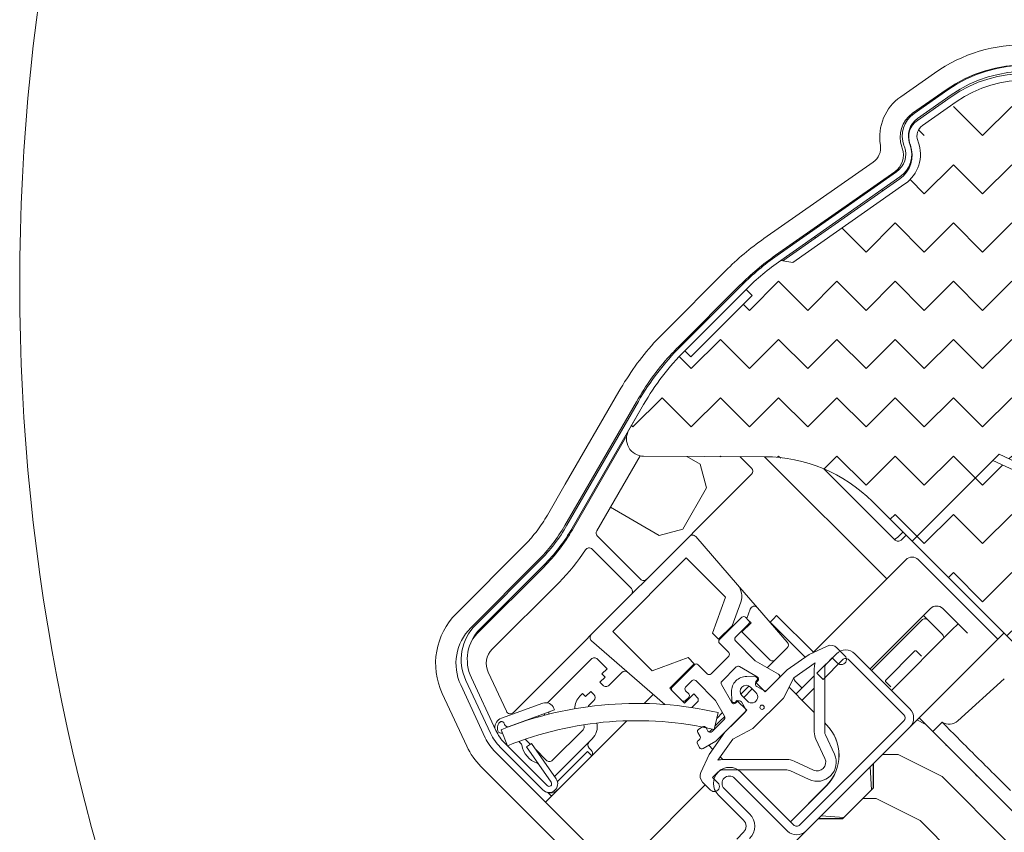
# Model space of a CAD drawing. Units: millimetres. Extents: x -23272466 to 44913, y -22484615 to 188.
# Drawn here: x -23270991 to -23270764, y -22482468 to -22482280 of the extents above; entities that cross this region are included whole.
import ezdxf

# ---------------------------------------------------------------- set-up
doc = ezdxf.new("R2010")
doc.units = ezdxf.units.MM
doc.layers.get('0').update_dxf_attribs({"lineweight": 20})
for name, color, linetype, lineweight in [('KEYLITE DIMENSIONS', 7, 'Continuous', 18), ('KEYLITE IN VIEW', 253, 'Continuous', 5), ('KEYLITE INSULATION', 41, 'Continuous', 18), ('KEYLITE ROOF WINDOW HATCH', 7, 'Continuous', 13), ('KEYLITE SECTION EDGE', 7, 'Continuous', 30)]:
    doc.layers.add(name, color=color, linetype=linetype, lineweight=lineweight)
doc.styles.get("Standard").update_dxf_attribs({"font": 'arial.ttf'})
doc.dimstyles.new('dachówki', dxfattribs={"dimtxt": 10, "dimasz": 8, "dimexe": 1.25, "dimexo": 0.625, "dimtad": 1, "dimtxsty": 'Standard', "dimcen": 2.5, "dimadec": 0, "dimazin": 0, "dimtfac": 1, "dimtmove": 0, "dimatfit": 3, "dimfxl": 0, "dimlwd": 15, "dimarcsym": 0})

# ---------------------------------------------------------------- blocks, each defined once
blk = doc.blocks.new('*D70')
at = {"layer": 'Defpoints', "color": 0, "ltscale": 10}
for p in [(-23270777.0958981, -22482210.65016077), (-23270476.46949045, -22482228.70200466), (-23270617.75677233, -22482369.98928654)]:
    blk.add_point(p, dxfattribs=at)
at = {"layer": 'KEYLITE DIMENSIONS', "color": 0, "lineweight": -2, "ltscale": 10}
for p, q in [((-23270476.91143219, -22482228.26006292), (-23270636.6924997, -22482068.47899541)), ((-23270618.19871407, -22482369.5473448), (-23270777.97978158, -22482209.7662773))]:
    blk.add_line(p, q, dxfattribs=at)
at = {"layer": 'KEYLITE DIMENSIONS', "color": 0, "lineweight": 15, "ltscale": 10}
blk.add_line((-23270664.09288747, -22482097.64715014), (-23270748.81162685, -22482182.36588952), dxfattribs=at)
at = {"layer": 'KEYLITE DIMENSIONS', "color": 0, "ltscale": 10}
for points in [[(-23270668.80693268, -22482092.93310493), (-23270659.37884226, -22482102.36119534), (-23270635.80861622, -22482069.36287889)], [(-23270753.52567206, -22482177.65184432), (-23270744.09758164, -22482187.07993473), (-23270777.0958981, -22482210.65016077)]]:
    blk.add_solid(points, dxfattribs=at)
at = {"layer": 'KEYLITE DIMENSIONS', "color": 0, "ltscale": 10, "insert": (-23270713.5896119, -22482125.63162188), "char_height": 20, "attachment_point": 5, "rotation": 45.00000000075534}
blk.add_mtext('100mm', dxfattribs=at)

msp = doc.modelspace()

# ---------------------------------------------------------------- hatches: boundary and pattern name
at = {"layer": 'KEYLITE INSULATION', "ltscale": 10}
h = msp.add_hatch(dxfattribs=at)
h.set_pattern_fill('ZIGZAG', color=256, scale=3, angle=315)
h.set_pattern_definition([(315, (23301892.53860688, 22483781.81000863), (13.47038418160373, -3.552713678800501e-15), [9.524999999999999, -9.524999999999999]), (45, (23301899.27379897, 22483775.07481654), (3.552713678800501e-15, 13.47038418160373), [9.524999999999999, -9.524999999999999])])
h.paths.add_polyline_path([(-23270697.79412058, -22482332.94403058), (-23270699.13238179, -22482334.43032023), (-23270713.9952783, -22482321.0477081), (-23270712.65701709, -22482319.56141845), (-23270713.11824035, -22482319.14613117, 0.02181745086290282), (-23270715.81055149, -22482316.92678487), (-23270725.91298679, -22482309.31405384), (-23270728.71388784, -22482309.70769482), (-23270741.80286565, -22482299.84444258, 0.3249188259169574), (-23270774.71376457, -22482299.27051804), (-23270782.50568205, -22482304.72647739, 0.3394542559565339), (-23270783.60403062, -22482308.20999393), (-23270783.50187944, -22482308.49065201, -0.3394460260536405), (-23270786.57705231, -22482318.24435608), (-23270812.50724972, -22482336.40087578), (-23270815.29270669, -22482335.90972456, 0.04366094292291787), (-23270823.30452738, -22482342.63244035), (-23270821.89031382, -22482344.04665391), (-23270836.03244944, -22482358.18878953), (-23270837.446663, -22482356.77457597, 0.06554491116088532), (-23270846.98195342, -22482369.20128258), (-23270850.42510776, -22482375.16500086, 0.5760151920007144), (-23270846.97703629, -22482381.16496874), (-23270818.95948881, -22482381.27725098, -0.1978710469224366), (-23270794.10541849, -22482391.6305391), (-23270784.90862915, -22482400.82732844), (-23270764.79624855, -22482380.71494783), (-23270755.15152253, -22482385.21235744), (-23270729.24476239, -22482359.3055973), (-23270709.95531035, -22482368.30041651), (-23270686.1965225, -22482344.54162866)])
h.paths.add_polyline_path([(-23270721.26901885, -22482379.61412501), (-23270711.36952391, -22482369.71463007), (-23270730.65897595, -22482360.71981086), (-23270755.15152253, -22482385.21235744), (-23270756.59628411, -22482386.65711902), (-23270766.24101013, -22482382.15970942), (-23270784.90862915, -22482400.82732844), (-23270723.73772988, -22482461.99822771, 0.271133516836449), (-23270713.96395723, -22482464.55500422, -0.0983615549086258), (-23270672.62626446, -22482461.34150904, 0.2298981159354338), (-23270664.37308403, -22482458.48269217), (-23270653.38676785, -22482447.496376)])
at = {"layer": 'KEYLITE ROOF WINDOW HATCH'}
h = msp.add_hatch(dxfattribs=at)
h.set_pattern_fill('WOOD ENDGRAIN', color=256, scale=4, angle=-1.590277340731758e-14, style=0, pattern_type=2)
h.set_pattern_definition([(360, (-23274090.23286167, -22485051.16251494), (101.6, 101.6), [5.08, -96.52]), (360, (-23274161.35286168, -22485041.00251494), (101.6, 101.6), [10.16, -91.44]), (360, (-23274095.31286166, -22485035.92251495), (101.6, 101.6), [5.08, -96.52]), (360, (-23274156.27286168, -22485025.76251493), (101.6, 101.6), [5.08, -96.52]), (360, (-23274095.31286167, -22485020.68251494), (101.6, 101.6), [5.08, -96.52]), (360, (-23274151.19286167, -22485015.60251494), (101.6, 101.6), [5.08, -96.52]), (360, (-23274095.31286167, -22485010.52251494), (101.6, 101.6), [5.08, -96.52]), (360, (-23274151.19286168, -22485000.36251494), (101.6, 101.6), [5.08, -55.88, 5.08, -35.56]), (360, (-23274151.19286167, -22484990.20251493), (101.6, 101.6), [10.16, -50.8, 5.08, -35.56]), (360, (-23274156.27286167, -22484974.96251494), (101.6, 101.6), [5.08, -15.24, 5.08, -40.64, 5.08, -30.48]), (360, (-23274161.35286166, -22484964.80251493), (101.6, 101.6), [5.08, -20.32, 10.16, -66.03999999999999]), (360, (-23274095.31286167, -22484959.72251494), (101.6, 101.6), [5.08, -96.52]), (360, (-23274161.35286166, -22484954.64251494), (101.6, 101.6), [5.08, -25.4, 5.08, -66.03999999999999]), (45.00000209717172, (-23274171.51286167, -22485051.16251494), (-3.718818781806021e-06, 101.5999873165503), [14.368372, -129.31572]), (45.00000209717172, (-23274085.15286167, -22485051.16251494), (-3.718818781806021e-06, 101.5999873165503), [28.73682, -114.94728]), (45.00000209717172, (-23274085.15286167, -22485000.36251494), (-3.718818781806021e-06, 101.5999873165503), [7.184136, -136.49996]), (45.00000209717172, (-23274171.51286167, -22484990.20251494), (-3.718818781806021e-06, 101.5999873165503), [21.552612, -122.13148]), (45.00000209717172, (-23274085.15286167, -22484990.20251493), (-3.718818781806021e-06, 101.5999873165503), [35.921024, -107.76308]), (45.00000209717172, (-23274085.15286167, -22484974.96251494), (-3.718818781806021e-06, 101.5999873165503), [21.552612, -122.13148]), (314.9999917618903, (-23274105.47286168, -22484964.80251493), (101.5999873165493, -1.460826345578425e-05), [7.184135999999998, -136.4999599999999]), (314.9999917618903, (-23274141.03286167, -22485046.08251493), (101.5999873165493, -1.460826345578425e-05), [14.368372, -129.3157199999999]), (314.9999917618903, (-23274135.95286166, -22485005.44251493), (101.5999873165493, -1.460826345578425e-05), [14.368372, -129.3157199999999]), (314.9999917618903, (-23274105.47286168, -22485025.76251493), (101.5999873165493, -1.460826345578425e-05), [14.368372, -129.3157199999999]), (314.9999917618903, (-23274110.55286168, -22484985.12251493), (101.5999873165493, -1.460826345578425e-05), [14.368372, -129.3157199999999]), (314.9999917618903, (-23274105.47286167, -22484974.96251494), (101.5999873165493, -1.460826345578425e-05), [21.55261199999999, -122.13148]), (314.9999917618903, (-23274130.87286167, -22485035.92251495), (101.5999873165493, -1.460826345578425e-05), [21.55261199999999, -122.13148]), (314.9999917618903, (-23274115.63286166, -22485030.84251493), (101.5999873165493, -1.460826345578425e-05), [21.55261199999999, -122.13148]), (314.9999917618903, (-23274130.87286168, -22484995.28251494), (101.5999873165493, -1.460826345578425e-05), [21.55261199999999, -122.13148]), (314.9999917618903, (-23274120.71286166, -22484990.20251493), (101.5999873165493, -1.460826345578425e-05), [21.55261199999999, -122.13148]), (26.56505066136977, (-23274166.43286167, -22485030.84251493), (101.6000060311319, -1.880302581724891e-05), [11.359224, -215.8252799999999]), (26.56505066136977, (-23274090.23286168, -22485035.92251495), (101.6000060311319, -1.880302581724891e-05), [45.43691999999999, -181.7475999999999]), (26.56505066136977, (-23274090.23286167, -22485020.68251494), (101.6000060311319, -1.880302581724891e-05), [45.43691999999999, -181.7475999999999]), (26.56505066136977, (-23274090.23286167, -22485010.52251494), (101.6000060311319, -1.880302581724891e-05), [45.43695999999999, -68.07199999999997, 22.71877599999999, -90.95679999999999]), (26.56505066136977, (-23274080.07286168, -22484995.28251494), (101.6000060311319, -1.880302581724891e-05), [11.359224, -215.8252799999999]), (26.56505066136977, (-23274171.51286167, -22484959.72251494), (101.6000060311319, -1.880302581724891e-05), [11.359224, -215.8252799999999]), (26.56505066136977, (-23274090.23286167, -22484959.72251494), (101.6000060311319, -1.880302581724891e-05), [22.718452, -204.4660399999999]), (333.434966116004, (-23274115.63286167, -22485051.16251494), (101.6000060311221, 4.855358148603273e-05), [22.71845199999996, -204.4660399999997]), (333.434966116004, (-23274151.19286168, -22485025.76251493), (101.6000060311221, 4.855358148603273e-05), [22.71845199999996, -204.4660399999997]), (333.434966116004, (-23274151.19286168, -22485041.00251494), (101.6000060311221, 4.855358148603273e-05), [11.35922399999998, -215.8249199999997]), (333.434966116004, (-23274146.11286168, -22485015.60251494), (101.6000060311221, 4.855358148603273e-05), [34.07767599999993, -193.1068399999997]), (333.434966116004, (-23274125.79286167, -22485015.60251494), (101.6000060311221, 4.855358148603273e-05), [22.71845199999996, -204.4660399999997]), (333.434966116004, (-23274115.63286167, -22485010.52251492), (101.6000060311221, 4.855358148603273e-05), [22.71845199999996, -204.4660399999997]), (333.434966116004, (-23274146.11286168, -22485000.36251494), (101.6000060311221, 4.855358148603273e-05), [11.35922399999998, -215.8249199999997]), (333.434966116004, (-23274141.03286167, -22484990.20251494), (101.6000060311221, 4.855358148603273e-05), [11.35922399999998, -215.8249199999997]), (333.434966116004, (-23274100.39286167, -22484969.88251494), (101.6000060311221, 4.855358148603273e-05), [11.35922399999998, -215.8249199999997]), (333.434966116004, (-23274105.47286167, -22485005.44251493), (101.6000060311221, 4.855358148603273e-05), [11.35922399999998, -215.8249199999997]), (333.434966116004, (-23274151.19286168, -22484974.96251495), (101.6000060311221, 4.855358148603273e-05), [34.07767599999993, -193.1068399999997]), (333.434966116004, (-23274156.27286168, -22484964.80251493), (101.6000060311221, 4.855358148603273e-05), [22.71845199999996, -204.4660399999997]), (333.434966116004, (-23274100.39286167, -22484995.28251494), (101.6000060311221, 4.855358148603273e-05), [11.35887999999998, -102.2299199999999, 11.35887999999998, -102.2368399999998]), (333.434966116004, (-23274130.87286167, -22484974.96251494), (101.6000060311221, 4.855358148603273e-05), [22.71845199999996, -204.4660399999997]), (333.434966116004, (-23274125.79286168, -22484964.80251494), (101.6000060311221, 4.855358148603273e-05), [22.71845199999996, -204.4660399999997]), (333.434966116004, (-23274156.27286168, -22484954.64251494), (101.6000060311221, 4.855358148603273e-05), [22.71845199999996, -204.4660399999997]), (333.434966116004, (-23274125.79286168, -22484954.64251494), (101.6000060311221, 4.855358148603273e-05), [22.71845199999996, -204.4660399999997])])
edge = h.paths.add_edge_path()
edge.add_arc((-23270721.48633872, -22482572.17335418), 3.999999978417266, 239.9999998215122, 315.0000002263909)
edge.add_line((-23270718.65791159, -22482575.00178128), (-23270714.72176393, -22482571.06563361))
edge.add_arc((-23270711.8933368, -22482573.89406069), 3.999999957884696, 44.9999996226818, 135.0000003773182, ccw=False)
edge.add_line((-23270709.06490968, -22482571.06563361), (-23270707.65069612, -22482572.47984717))
edge.add_arc((-23270704.82226897, -22482569.65142007), 3.999999984226477, 224.9999993962909, 314.9977831800491)
edge.add_line((-23270701.99395129, -22482572.47995662), (-23270678.6592459, -22482549.14525121))
edge.add_arc((-23270680.07353166, -22482547.73110983), 2.000000010524447, 315.0029249707443, 404.9960167271504)
edge.add_line((-23270678.65921978, -22482546.3169946), (-23270783.3155541, -22482441.66066025))
edge.add_line((-23270783.3155541, -22482441.66066025), (-23270793.91772342, -22482452.27169437))
edge.add_line((-23270793.91772342, -22482452.27169437), (-23270793.91772342, -22482457.92854862))
edge.add_line((-23270793.91772342, -22482457.92854862), (-23270800.98879123, -22482464.99961643))
edge.add_line((-23270800.98879123, -22482464.99961643), (-23270806.64564548, -22482464.99961643))
edge.add_line((-23270806.64564548, -22482464.99961643), (-23270811.59539295, -22482469.9493639))
edge.add_line((-23270811.59539295, -22482469.9493639), (-23270780.48269458, -22482501.06206227))
edge.add_line((-23270780.48269458, -22482501.06206227), (-23270776.24005389, -22482496.81942158))
edge.add_line((-23270776.24005389, -22482496.81942158), (-23270770.58319964, -22482502.47627583))
edge.add_line((-23270770.58319964, -22482502.47627583), (-23270784.01822848, -22482515.91130468))
edge.add_line((-23270784.01822848, -22482515.91130468), (-23270779.06848102, -22482520.86105214))
edge.add_line((-23270779.06848102, -22482520.86105214), (-23270784.01822848, -22482525.81079961))
edge.add_line((-23270784.01822848, -22482525.81079961), (-23270788.96797595, -22482520.86105214))
edge.add_line((-23270788.96797595, -22482520.86105214), (-23270797.45325733, -22482529.34633352))
edge.add_line((-23270797.45325733, -22482529.34633352), (-23270788.96797595, -22482537.83161489))
edge.add_line((-23270788.96797595, -22482537.83161489), (-23270723.48633872, -22482575.63745578))

# ---------------------------------------------------------------- linework, layer by layer
for p, q in [((-23270784.45584193, -22482301.94136044), (-23270776.6635862, -22482296.48516424)), ((-23270783.65283493, -22482303.08817331), (-23270775.8605792, -22482297.6319771)), ((-23270774.71342632, -22482299.2702812), (-23270782.50568205, -22482304.72647739)), ((-23270783.60403061, -22482308.20999396), (-23270783.50187946, -22482308.49065192)), ((-23270786.69683437, -22482309.65352041), (-23270786.79898551, -22482309.37286244)), ((-23270785.38126471, -22482309.17469221), (-23270785.48341585, -22482308.89403424)), ((-23270816.09571369, -22482334.7629117), (-23270788.52741529, -22482315.45938134)), ((-23270815.29270669, -22482335.90972456), (-23270787.72440828, -22482316.60619421)), ((-23270786.57725541, -22482318.24449829), (-23270812.50724972, -22482336.40087578)), ((-23270812.50724972, -22482336.40087578), (-23270815.29270669, -22482335.90972456)), ((-23270838.43661249, -22482355.78462648), (-23270824.29447687, -22482341.64249086)), ((-23270837.446663, -22482356.77457597), (-23270823.30452738, -22482342.63244035)), ((-23270823.30452738, -22482342.63244035), (-23270821.89031382, -22482344.04665391)), ((-23270821.89031382, -22482344.04665391), (-23270836.03244944, -22482358.18878953)), ((-23270837.446663, -22482356.77457597), (-23270836.03244944, -22482358.18878953)), ((-23270864.70165413, -22482397.09270451), (-23270848.19421592, -22482368.50098284)), ((-23270863.48921856, -22482397.79270452), (-23270846.98178035, -22482369.20098284)), ((-23270850.42510776, -22482375.16500086), (-23270846.98178035, -22482369.20098284)), ((-23270818.95948881, -22482381.27725098), (-23270846.97703629, -22482381.16496874)), ((-23270784.90862915, -22482400.82732844), (-23270764.79624855, -22482380.71494783)), ((-23270764.79624855, -22482380.71494783), (-23270755.15152253, -22482385.21235744)), ((-23270766.24101013, -22482382.15970942), (-23270784.90862915, -22482400.82732844)), ((-23270756.59628411, -22482386.65711902), (-23270766.24101013, -22482382.15970942)), ((-23270784.90862915, -22482400.82732844), (-23270794.10541848, -22482391.63053911)), ((-23270784.90862915, -22482400.82732844), (-23270723.73772989, -22482461.9982277)), ((-23270885.81276683, -22482420.13134357), (-23270871.05839903, -22482405.37697576)), ((-23270884.82281734, -22482421.12129306), (-23270870.06844953, -22482406.36692525)), ((-23270773.51630283, -22482415.01272655), (-23270773.53398049, -22482415.03040422)), ((-23270824.2661926, -22482418.40600302), (-23270829.4280721, -22482423.56788252)), ((-23270825.75111684, -22482423.00219709), (-23270822.71055768, -22482419.96163794)), ((-23270822.71055768, -22482419.1131098), (-23270823.41766446, -22482418.40600302)), ((-23270829.4280721, -22482424.41641066), (-23270827.30675175, -22482426.53773101)), ((-23270821.16292848, -22482428.43891359), (-23270825.75111684, -22482423.85072523)), ((-23270808.7070485, -22482426.99929376), (-23270813.7939604, -22482430.56118783)), ((-23270808.7070485, -22482426.99929376), (-23270804.53840886, -22482425.05542517)), ((-23270806.92878829, -22482431.34163374), (-23270802.4033205, -22482426.81616595)), ((-23270802.27895878, -22482425.45382719), (-23270800.44077465, -22482427.29201131)), ((-23270798.16004841, -22482426.81616595), (-23270785.43304311, -22482439.54317124)), ((-23270835.2263477, -22482429.36615813), (-23270840.38822721, -22482434.52803763)), ((-23270832.25649923, -22482431.48747847), (-23270834.37781957, -22482429.36615813)), ((-23270827.30675175, -22482427.38625914), (-23270831.40797109, -22482431.48747847)), ((-23270815.82289774, -22482431.52198178), (-23270821.16292848, -22482428.43891359)), ((-23270812.24537732, -22482432.40671729), (-23270807.33046505, -22482428.96525867)), ((-23270805.51457473, -22482432.75584731), (-23270800.98910693, -22482428.23037951)), ((-23270803.36145893, -22482427.76543958), (-23270804.65361642, -22482429.05759707)), ((-23270802.13783092, -22482428.98906759), (-23270803.36145893, -22482427.76543958)), ((-23270799.57426197, -22482428.23037951), (-23270786.84725667, -22482440.9573848)), ((-23270828.91479434, -22482433.23694241), (-23270825.55728782, -22482429.87943589)), ((-23270824.83302375, -22482429.78408471), (-23270820.70877657, -22482432.16521993)), ((-23270813.7939604, -22482430.56118783), (-23270818.89218106, -22482435.65940848)), ((-23270807.52224557, -22482444.90786643), (-23270807.52224557, -22482430.18896792)), ((-23270805.51457473, -22482432.75584731), (-23270806.92878829, -22482431.34163374)), ((-23270805.12224556, -22482430.18896792), (-23270805.12224556, -22482444.90786643)), ((-23270882.39965389, -22482445.19959585), (-23270888.0836583, -22482433.01020905)), ((-23270881.13082298, -22482444.60793029), (-23270886.81482739, -22482432.41854349)), ((-23270837.27695737, -22482434.52803763), (-23270835.79203313, -22482433.04311339)), ((-23270834.94350499, -22482433.04311339), (-23270830.35531664, -22482437.63130175)), ((-23270826.62901029, -22482438.08545365), (-23270829.01014551, -22482433.96120648)), ((-23270821.13765519, -22482432.18985826), (-23270823.15882366, -22482432.12001528)), ((-23270821.15492276, -22482433.39666678), (-23270820.80136937, -22482433.04311339)), ((-23270818.89218106, -22482435.65940848), (-23270821.15492276, -22482433.39666678)), ((-23270820.58451251, -22482433.10909924), (-23270820.94279073, -22482433.46737746)), ((-23270818.48042674, -22482435.24765415), (-23270815.69863367, -22482432.46586109)), ((-23270812.24537732, -22482432.40671729), (-23270814.64954038, -22482437.07362204)), ((-23270840.38822721, -22482435.37656577), (-23270838.12548551, -22482437.63930747)), ((-23270836.56985059, -22482436.08367255), (-23270837.27695737, -22482435.37656577)), ((-23270826.67421495, -22482435.63540657), (-23270826.60437197, -22482437.65657503)), ((-23270821.0135014, -22482435.80082984), (-23270822.28629361, -22482434.52803763)), ((-23270820.81852666, -22482434.41125677), (-23270819.20469081, -22482435.34300533)), ((-23270837.27695737, -22482437.63930747), (-23270836.56985059, -22482436.93220069)), ((-23270830.35531664, -22482437.63130175), (-23270828.25028273, -22482441.27732742)), ((-23270825.75111684, -22482437.99286086), (-23270825.39756345, -22482437.63930747)), ((-23270825.32685277, -22482437.8514395), (-23270825.68513099, -22482438.20971772)), ((-23270825.39756345, -22482437.63930747), (-23270823.13482175, -22482439.90204917)), ((-23270823.4512249, -22482439.58953942), (-23270824.38297346, -22482437.97570357)), ((-23270824.2661926, -22482436.50793662), (-23270822.99340039, -22482437.78072882)), ((-23270814.64954038, -22482437.07362204), (-23270821.72060819, -22482444.14468986)), ((-23270830.67987021, -22482444.3358278), (-23270829.78527163, -22482440.43714938)), ((-23270830.29209461, -22482447.05932203), (-23270823.54657607, -22482440.31380349)), ((-23270823.13482175, -22482439.90204917), (-23270828.2330424, -22482445.00026982)), ((-23270876.40892465, -22482443.05602507), (-23270876.40892465, -22482443.05033277)), ((-23270875.05862942, -22482442.5588655), (-23270875.04815224, -22482442.59111095)), ((-23270828.34563391, -22482442.00159149), (-23270831.17080703, -22482444.82676461)), ((-23270786.84725667, -22482442.3728005), (-23270810.88857171, -22482466.41411553)), ((-23270879.93875003, -22482444.38560596), (-23270878.4353668, -22482448.09235038)), ((-23270879.66338393, -22482445.16535088), (-23270879.62775955, -22482445.15238466)), ((-23270877.53655579, -22482443.46075694), (-23270877.53630137, -22482443.46106014)), ((-23270834.44376066, -22482445.0684255), (-23270833.94376066, -22482445.9344509)), ((-23270833.35812001, -22482443.74881025), (-23270834.22414542, -22482444.24881025)), ((-23270832.11468634, -22482444.70250054), (-23270832.53850478, -22482443.9684255)), ((-23270828.2330424, -22482445.00026982), (-23270831.79493647, -22482450.08718173)), ((-23270821.72060819, -22482444.14468986), (-23270826.38751294, -22482446.54885291)), ((-23270785.43304311, -22482443.78701406), (-23270809.47435815, -22482467.8283291)), ((-23270869.26646815, -22482457.32516026), (-23270879.13881293, -22482447.45281548)), ((-23270872.93966436, -22482447.56222287), (-23270874.08647722, -22482448.36522988)), ((-23270867.2039, -22482455.75374331), (-23270872.93966436, -22482447.56222287)), ((-23270834.55619622, -22482447.67368139), (-23270834.05619622, -22482448.53970679)), ((-23270834.1633759, -22482446.75406614), (-23270834.33658098, -22482446.85406614)), ((-23270833.23658099, -22482448.75932203), (-23270830.29209461, -22482447.05932203)), ((-23270829.82897156, -22482451.46376517), (-23270826.38751294, -22482446.54885291)), ((-23270805.05875021, -22482451.07762793), (-23270807.14747671, -22482446.59833948)), ((-23270804.97233802, -22482445.58405565), (-23270802.88361152, -22482450.0633441)), ((-23270870.25641764, -22482458.31510975), (-23270880.12876242, -22482448.44276498)), ((-23270868.35071285, -22482456.55675033), (-23270874.08647722, -22482448.36522988)), ((-23270833.73880505, -22482454.25582136), (-23270831.79493647, -22482450.08718173)), ((-23270828.60526231, -22482451.27198467), (-23270813.8863638, -22482451.27198467)), ((-23270812.19589075, -22482451.64675352), (-23270807.71660231, -22482453.73548003)), ((-23270829.73663316, -22482454.14061382), (-23270831.02879064, -22482455.4327713)), ((-23270829.76770632, -22482454.18088268), (-23270831.02419279, -22482455.43736915)), ((-23270813.8863638, -22482453.67198467), (-23270828.60526231, -22482453.67198467)), ((-23270812.30221419, -22482466.41411553), (-23270824.53544704, -22482454.18088268)), ((-23270808.73088614, -22482455.91061871), (-23270813.21017458, -22482453.8218922)), ((-23270831.50221891, -22482458.35345557), (-23270833.34040304, -22482456.51527145)), ((-23270831.02879064, -22482455.4327713), (-23270829.80516263, -22482456.6563993)), ((-23270813.71642775, -22482467.8283291), (-23270825.9496606, -22482455.59509624)), ((-23270828.35349276, -22482457.99892839), (-23270822.48450647, -22482463.86791467)), ((-23270829.76770632, -22482459.41314195), (-23270823.89872003, -22482465.28212824)), ((-23270823.89872003, -22482468.11088627), (-23270825.45440459, -22482469.66657082))]:
    msp.add_line(p, q)
for centre, radius in [((-23270511.60976114, -22482341.40327844), 479.6239497725716), ((-23270819.59928784, -22482439.19494238), 0.4999999999999237)]:
    msp.add_circle(centre, radius)
for centre, radius, start, end in [((-23270758.6532861, -22482322.20653843), 31.40000000000039, 53.00000005201165, 124.9999999014921), ((-23270758.6532861, -22482322.20653843), 30.00000000000038, 53.00000005201165, 124.9999999014921), ((-23270758.6532861, -22482322.20653843), 27.99999999999995, 53.00000005201165, 124.9999999014921), ((-23270780.78495274, -22482307.18393353), 6.400000000000058, 124.9999999014921, 199.9999999846834), ((-23270780.78495274, -22482307.18393353), 4.999999999999977, 124.9999999014921, 199.9999999846834), ((-23270780.78495274, -22482307.18393353), 2.999999999999901, 124.9999999014921, 199.9999999846834), ((-23270791.39529748, -22482311.36362112), 8.400000000000276, 304.9999999014921, 19.99999998468342), ((-23270791.39529748, -22482311.36362112), 5.000000000000095, 304.9999999014921, 19.99999998468342), ((-23270791.39529748, -22482311.36362112), 6.400000000000135, 304.9999999014921, 19.99999998468342), ((-23270780.8781205, -22482385.05884722), 61.4000000000004, 124.9999999014921, 135.0000000000044), ((-23270780.8781205, -22482385.05884722), 60.00000000000002, 124.9999999014921, 135.0000000000044), ((-23270795.02025613, -22482399.20098284), 61.4000000000006, 135.0000000000044, 149.9999999815893), ((-23270795.02025613, -22482399.20098284), 59.99999999999969, 135.0000000000044, 149.9999999815893), ((-23270846.96100615, -22482377.16500086), 4.000000000000328, 149.9999999815893, 269.7703844338186), ((-23270819.10115243, -22482416.62627306), 35.34930594894842, 44.99999999999562, 89.77038443381866), ((-23270899.34267027, -22482377.09270451), 40.00000000000001, 315.0000000000044, 329.9999999815893), ((-23270899.34267027, -22482377.09270451), 41.40000000000011, 315.0000000000044, 329.9999999815893), ((-23270877.75174953, -22482428.19236087), 11.39999999999997, 135.0000000000044, 205.0000000459332), ((-23270823.84192853, -22482418.83026709), 0.5999999999999084, 44.99999999999562, 135.0000000000044), ((-23270823.13482175, -22482419.53737387), 0.5999999999999084, 315.0000000000044, 44.99999999999562), ((-23270877.75174953, -22482428.19236087), 10.00000000000014, 135.0000000000044, 205.0000000459332), ((-23270829.00380803, -22482423.99214659), 0.5999999999999084, 135.0000000000044, 224.9999999999956), ((-23270825.32685277, -22482423.42646117), 0.6000000000002299, 135.0000000000044, 224.9999999999956), ((-23270803.69317234, -22482426.86804075), 2.000000000000329, 44.99999999999562, 115.000000045934), ((-23270827.73101583, -22482426.96199507), 0.5999999999999084, 315.0000000000044, 44.99999999999562), ((-23270800.28168445, -22482428.93780199), 3.000446469916921, 44.99999999999562, 135.0000000000044), ((-23270834.80208364, -22482429.79042219), 0.6000000000000691, 44.99999999999562, 135.0000000000044), ((-23270803.52224557, -22482430.18896792), 4, 162.1860379714695, 180), ((-23270803.52224557, -22482430.18896792), 1.599999999999916, 135.0000000000044, 180), ((-23270801.28930279, -22482428.14053945), 1.200000000000299, 224.9999999999956, 44.99999999999562), ((-23270800.28168445, -22482428.93780199), 1.000446469916583, 44.99999999999562, 135.0000000000044), ((-23270831.83223515, -22482431.0632144), 0.6000000000000691, 224.9999999999956, 315.0000000000044), ((-23270825.13302375, -22482430.30369996), 0.5999999999999084, 59.99999998159357, 135.0000000000044), ((-23270816.12289774, -22482432.04159702), 0.6000000000001008, 315.0000000000044, 59.99999998159357), ((-23270835.36776906, -22482433.46737746), 0.6000000000002299, 44.99999999999562, 135.0000000000044), ((-23270828.49053027, -22482433.66120648), 0.6000000000006915, 135.0000000000044, 210.0000000184107), ((-23270823.2762431, -22482435.51798712), 3.400000000000082, 88.02088913188379, 181.9791108681192), ((-23270821.15492276, -22482432.68956), 0.500000000000122, 315.0000000000044, 88.02088913188379), ((-23270820.51852665, -22482433.89164153), 0.6000000000000691, 135.0000000000044, 239.9999999815935), ((-23270821.00877658, -22482432.68483517), 0.6000000000001008, 315.0000000000044, 59.99999998159357), ((-23270839.96396314, -22482434.9523017), 0.6000000000000691, 135.0000000000044, 224.9999999999956), ((-23270836.8526933, -22482434.9523017), 0.6000000000000691, 135.0000000000044, 224.9999999999956), ((-23270836.99411466, -22482436.50793662), 0.5999999999999084, 315.0000000000044, 44.99999999999562), ((-23270823.2762431, -22482435.51798712), 1.399999999999947, 44.99999999999562, 224.9999999999956), ((-23270822.0034509, -22482436.79077933), 1.400000000000108, 224.9999999999956, 44.99999999999562), ((-23270818.90469081, -22482434.82339009), 0.6000000000002977, 239.9999999815935, 315.0000000000044), ((-23270848.57184181, -22482522.3093961), 84.00000000000001, 77.07651495431226, 111.9264194666793), ((-23270837.70122144, -22482437.2150434), 0.6000000000002299, 224.9999999999956, 315.0000000000044), ((-23270826.10939505, -22482437.78545365), 0.600000000000184, 210.0000000184107, 315.0000000000044), ((-23270826.10467023, -22482437.63930747), 0.5000000000000844, 181.9791108681192, 315.0000000000044), ((-23270824.9025887, -22482438.27570357), 0.6000000000000691, 30.00000001841071, 135.0000000000044), ((-23270823.97084014, -22482439.88953942), 0.600000000000184, 315.0000000000044, 30.00000001841071), ((-23270787.55496452, -22482441.66509265), 3.000850032673485, 315.0000000000044, 44.99999999999562), ((-23270848.57184181, -22482522.3093961), 80.00000000000018, 77.07651495431226, 111.9189146761875), ((-23270828.76989797, -22482441.57732742), 0.6000000000002977, 315.0000000000044, 30.00000001841071), ((-23270787.55496452, -22482441.66509265), 1.00085003267363, 315.0000000000044, 44.99999999999562), ((-23270872.06774512, -22482440.38174767), 11.40000000000047, 205.0000000459332, 224.9999999999956), ((-23270872.06774512, -22482440.38174767), 10.00000000000055, 205.0000000459332, 224.9999999999956), ((-23270833.92414542, -22482444.76842549), 0.6000000000001008, 120.0000000184064, 210.0000000184107), ((-23270833.05812002, -22482444.26842549), 0.6000000000002977, 30.00000001841071, 120.0000000184064), ((-23270831.5950711, -22482444.40250055), 0.6000000000000691, 210.0000000184107, 315.0000000000044), ((-23270803.52224557, -22482444.90786643), 4, 180, 205.0000000459332), ((-23270803.52224557, -22482444.90786643), 1.599999999999761, 180, 205.0000000459332), ((-23270834.03658098, -22482447.37368139), 0.5999999999997903, 120.0000000184064, 210.0000000184107), ((-23270834.4633759, -22482446.2344509), 0.5999999999998734, 300.0000000184064, 30.00000001841071), ((-23270833.53658098, -22482448.23970679), 0.6000000000003282, 210.0000000184107, 300.0000000184064), ((-23270871.77394068, -22482452.71394242), 0.600000000000212, 34.99999990149033, 70.68903364428121), ((-23270828.60526231, -22482455.27198467), 4.000000000000227, 90, 107.8139620285286), ((-23270813.8863638, -22482455.27198467), 4, 64.99999995406603, 90), ((-23270806.87136578, -22482451.92286444), 4.400000000000224, 244.999999954066, 25.00000004593326), ((-23270806.87136578, -22482451.92286444), 2.000000000000137, 244.999999954066, 25.00000004593326), ((-23270831.92618948, -22482455.10105789), 2.000000000000343, 154.9999999540668, 224.9999999999956), ((-23270827.15157668, -22482456.79701231), 3.699766012254955, 44.99999999999562, 224.9999999999956), ((-23270828.60526231, -22482455.27198467), 1.599999999999916, 90, 135.0000000000044), ((-23270813.8863638, -22482455.27198467), 1.599999999999682, 64.99999995406603, 90), ((-23270868.84220408, -22482456.90089618), 2.00000000000082, 224.9999999999956, 34.99999990149033), ((-23270868.84220408, -22482456.90089618), 0.6000000000007123, 224.9999999999956, 34.99999990149033), ((-23270830.65369077, -22482457.50492744), 1.200000000000299, 224.9999999999956, 44.99999999999562), ((-23270827.15157668, -22482456.79701231), 1.6997660122551, 44.99999999999562, 224.9999999999956), ((-23270825.31309905, -22482466.69650725), 2.000233987745299, 315.0000000000044, 44.99999999999562), ((-23270825.31309905, -22482466.69650725), 4.000233987744994, 315.0000000000044, 44.99999999999562), ((-23270811.59539295, -22482465.7072943), 2.999596179787768, 224.9999999999956, 315.0000000000044), ((-23270811.59539295, -22482465.7072943), 0.9995961797877516, 224.9999999999956, 315.0000000000044)]:
    msp.add_arc(centre, radius, start, end)
at = {"layer": 'KEYLITE IN VIEW'}
for p, q in [((-23270779.74360042, -22482292.60153606), (-23270787.53585615, -22482298.05773225)), ((-23270784.8400469, -22482301.90774687), (-23270777.04779117, -22482296.45155066)), ((-23270775.9006383, -22482298.08985475), (-23270783.69289403, -22482303.54605095)), ((-23270787.19087419, -22482309.96825849), (-23270787.29302533, -22482309.68760052)), ((-23270785.41364009, -22482309.00356024), (-23270785.31148895, -22482309.28421819)), ((-23270793.89742303, -22482313.17922388), (-23270819.17572792, -22482330.87928351)), ((-23270816.47991866, -22482334.72929812), (-23270788.91162026, -22482315.42576776)), ((-23270787.76446738, -22482317.06407185), (-23270814.80233471, -22482335.99619037)), ((-23270791.88570067, -22482319.5199625), (-23270791.68374759, -22482319.80838139)), ((-23270807.24763643, -22482330.70633368), (-23270807.44958951, -22482330.41791479)), ((-23270828.04214281, -22482338.31908898), (-23270842.18427843, -22482352.46122461)), ((-23270838.86087656, -22482355.78462648), (-23270824.71874094, -22482341.64249086)), ((-23270852.73647497, -22482366.21311488), (-23270865.09417046, -22482387.61727133)), ((-23270861.38558247, -22482390.59380851), (-23270848.66615557, -22482368.56311487)), ((-23270850.89007521, -22482376.41505668), (-23270863.44154297, -22482398.15483655)), ((-23270857.82327124, -22482398.42370445), (-23270847.80674359, -22482381.07456966)), ((-23270833.89859074, -22482383.00712659), (-23270837.02018815, -22482381.20487148)), ((-23270824.70498604, -22482381.2542255), (-23270822.03173517, -22482383.92747637)), ((-23270790.77761544, -22482409.52474185), (-23270819.02537034, -22482381.27698695)), ((-23270832.43448913, -22482388.4712282), (-23270833.89859074, -22482383.00712659)), ((-23270822.03173517, -22482385.34168993), (-23270834.98288744, -22482398.2928422)), ((-23270805.35283842, -22482384.06007443), (-23270789.09782141, -22482400.31509145)), ((-23270865.09417046, -22482387.61727133), (-23270869.24391318, -22482394.80483655)), ((-23270837.93448913, -22482397.99750765), (-23270832.43448913, -22482388.4712282)), ((-23270865.17359378, -22482397.15483655), (-23270861.38558247, -22482390.59380851)), ((-23270854.66652708, -22482392.95606318), (-23270843.39859074, -22482399.46160926)), ((-23270836.40055437, -22482399.71050913), (-23270859.0837211, -22482422.39367586)), ((-23270847.69971133, -22482409.59545252), (-23270857.66435261, -22482399.63081124)), ((-23270843.39859074, -22482399.46160926), (-23270837.93448913, -22482397.99750765)), ((-23270836.40055437, -22482399.71050913), (-23270834.98288744, -22482398.2928422)), ((-23270825.25801105, -22482410.89795934), (-23270834.93873801, -22482399.76155689)), ((-23270787.03815791, -22482398.69779968), (-23270788.16952876, -22482399.82917053)), ((-23270787.45129427, -22482400.54740503), (-23270786.31992342, -22482399.41603418)), ((-23270874.80606497, -22482402.05357389), (-23270890.26753956, -22482417.51504847)), ((-23270789.09782141, -22482400.31509145), (-23270788.86550783, -22482400.54740503)), ((-23270858.88949876, -22482402.64830578), (-23270849.82103167, -22482411.71677287)), ((-23270886.94413768, -22482420.83845035), (-23270871.4826631, -22482405.37697576)), ((-23270854.10609876, -22482421.65869422), (-23270837.13553601, -22482404.68813147)), ((-23270837.13553601, -22482404.68813147), (-23270828.03539791, -22482413.78826957)), ((-23270807.85472009, -22482426.6018465), (-23270786.32284272, -22482405.06996913)), ((-23270783.49441559, -22482405.06996913), (-23270765.10963928, -22482423.45474543)), ((-23270870.06844953, -22482406.79118932), (-23270885.52992412, -22482422.25266391)), ((-23270881.99439022, -22482425.78819782), (-23270866.53291563, -22482410.32672323)), ((-23270825.25801105, -22482410.89795934), (-23270820.64817045, -22482416.20097432)), ((-23270828.03539791, -22482413.78826957), (-23270831.0544177, -22482422.08295828)), ((-23270826.5122509, -22482420.36921862), (-23270824.51807889, -22482414.89027602)), ((-23270822.34257266, -22482416.51501321), (-23270823.13406018, -22482418.68960731)), ((-23270813.76205193, -22482424.12254751), (-23270820.64817045, -22482416.20097432)), ((-23270816.99561521, -22482418.77217887), (-23270816.23345957, -22482418.01002322)), ((-23270816.23345957, -22482418.01002322), (-23270807.74817819, -22482426.4953046)), ((-23270780.66598847, -22482416.38367762), (-23270794.6292626, -22482430.34695175)), ((-23270781.23167389, -22482419.0706834), (-23270782.29233407, -22482418.01002322)), ((-23270772.12063244, -22482422.10060654), (-23270777.83756134, -22482416.38367762)), ((-23270829.64020414, -22482423.49717184), (-23270826.5122509, -22482420.36921862)), ((-23270822.14487225, -22482419.67879523), (-23270824.2661926, -22482421.80011557)), ((-23270822.71055768, -22482419.1131098), (-23270822.14487225, -22482419.67879523)), ((-23270816.99561521, -22482418.77217887), (-23270817.7538944, -22482419.53045806)), ((-23270809.63517648, -22482427.64917597), (-23270817.7538944, -22482419.53045806)), ((-23270782.64588745, -22482419.0706834), (-23270794.27570921, -22482430.70050514)), ((-23270777.89922315, -22482422.40313414), (-23270781.23167389, -22482419.0706834)), ((-23270775.716241, -22482421.3334251), (-23270774.30202744, -22482419.91921153)), ((-23270860.50138802, -22482423.81134278), (-23270859.0837211, -22482422.39367586)), ((-23270845.00596065, -22482430.75883232), (-23270854.10609876, -22482421.65869422)), ((-23270831.0544177, -22482422.08295828), (-23270829.64020414, -22482423.49717184)), ((-23270824.2661926, -22482421.80011557), (-23270817.90223157, -22482428.1640766)), ((-23270789.67951513, -22482435.29669923), (-23270775.716241, -22482421.3334251)), ((-23270763.69542572, -22482422.04053187), (-23270785.30039613, -22482443.64550228)), ((-23270861.2084948, -22482424.51844957), (-23270877.10518286, -22482440.41513763)), ((-23270860.50138802, -22482423.81134278), (-23270861.2084948, -22482424.51844957)), ((-23270859.03267334, -22482423.85549222), (-23270842.11989508, -22482438.55754606)), ((-23270816.488018, -22482428.1640766), (-23270813.80965473, -22482425.48571333)), ((-23270791.07974149, -22482432.98140365), (-23270784.29151639, -22482426.19317855)), ((-23270784.00867367, -22482426.19317855), (-23270784.29151639, -22482426.19317855)), ((-23270784.00867367, -22482426.19317855), (-23270782.7785752, -22482427.42327703)), ((-23270869.21294771, -22482438.17975672), (-23270859.08717446, -22482428.05398347)), ((-23270857.6729609, -22482428.05398347), (-23270855.4102192, -22482430.31672517)), ((-23270836.71127195, -22482427.73981253), (-23270845.00596065, -22482430.75883232)), ((-23270840.95391263, -22482434.81088034), (-23270835.29705838, -22482429.15402609)), ((-23270835.29705838, -22482429.15402609), (-23270836.71127195, -22482427.73981253)), ((-23270818.37339367, -22482430.04945227), (-23270816.488018, -22482428.1640766)), ((-23270878.71859743, -22482440.1306491), (-23270882.93063494, -22482431.09790552)), ((-23270855.4102192, -22482430.31672517), (-23270856.60925677, -22482431.51576274)), ((-23270856.60925677, -22482431.51576274), (-23270855.90214999, -22482432.22286952)), ((-23270854.98291117, -22482434.13205783), (-23270852.02799998, -22482431.17714664)), ((-23270883.59078504, -22482446.24562015), (-23270889.27478945, -22482434.05623335)), ((-23270855.90214999, -22482432.22286952), (-23270857.10423152, -22482433.42495105)), ((-23270857.10423152, -22482433.42495105), (-23270856.39712473, -22482434.13205783)), ((-23270820.73780192, -22482432.41386051), (-23270820.58451251, -22482432.26057111)), ((-23270810.36004088, -22482434.77288634), (-23270811.77868684, -22482433.35424037)), ((-23270811.77425444, -22482436.1870999), (-23270807.52224557, -22482431.93509102)), ((-23270791.07974149, -22482432.98140365), (-23270791.07974149, -22482433.26424636)), ((-23270789.84964301, -22482434.49434484), (-23270791.07974149, -22482433.26424636)), ((-23270774.36677926, -22482442.34619637), (-23270763.59795466, -22482432.64990313)), ((-23270893.53443605, -22482436.04253918), (-23270887.85043164, -22482448.23192598)), ((-23270861.13474017, -22482436.04124614), (-23270861.70042559, -22482436.60693157)), ((-23270860.42763339, -22482436.74835292), (-23270861.13474017, -22482436.04124614)), ((-23270859.22555186, -22482435.5462714), (-23270860.42763339, -22482436.74835292)), ((-23270858.51844508, -22482436.25337818), (-23270859.22555186, -22482435.5462714)), ((-23270846.87375684, -22482438.3265615), (-23270844.78660545, -22482436.2394101)), ((-23270840.38822721, -22482435.37656577), (-23270840.95391263, -22482434.81088034)), ((-23270824.50776911, -22482436.18382771), (-23270822.61040252, -22482434.28646111)), ((-23270821.86202954, -22482434.9523017), (-23270823.84192853, -22482436.93220069)), ((-23270809.09834829, -22482438.86300604), (-23270813.37052562, -22482434.59082871)), ((-23270810.36004088, -22482437.60131346), (-23270807.52224557, -22482434.76351814)), ((-23270879.86091233, -22482441.75272688), (-23270870.2760476, -22482438.26412141)), ((-23270859.57910525, -22482438.72825191), (-23270858.51844508, -22482437.66759174)), ((-23270837.5207126, -22482438.24408039), (-23270838.12548551, -22482437.63930747)), ((-23270826.53365913, -22482438.20971772), (-23270826.38036971, -22482438.05642831)), ((-23270869.45519925, -22482440.51938371), (-23270878.10037136, -22482443.66596902)), ((-23270870.01901482, -22482440.72459579), (-23270869.76531326, -22482441.02694554)), ((-23270869.45519925, -22482440.51938371), (-23270867.57581401, -22482439.83534342)), ((-23270868.89138368, -22482440.80408204), (-23270868.89138368, -22482440.31417162)), ((-23270867.71262207, -22482439.45946637), (-23270867.57581401, -22482439.83534342)), ((-23270830.0902671, -22482441.7663257), (-23270828.74477796, -22482440.42083656)), ((-23270807.52224557, -22482440.43910877), (-23270809.09834829, -22482438.86300604)), ((-23270879.12574157, -22482443.18783104), (-23270879.1941456, -22482442.99989252)), ((-23270871.26759936, -22482441.43354933), (-23270871.35724388, -22482441.21167134)), ((-23270869.69073222, -22482461.14353687), (-23270850.89019063, -22482442.34299528)), ((-23270829.43125312, -22482442.52152529), (-23270830.51141218, -22482443.60168434)), ((-23270828.22847662, -22482441.31874878), (-23270829.43125312, -22482442.52152529)), ((-23270804.74562832, -22482443.21572603), (-23270805.12224556, -22482442.83910878)), ((-23270777.95100531, -22482442.6689373), (-23270780.10102032, -22482444.81895231)), ((-23270860.99331881, -22482444.38510616), (-23270868.06438662, -22482451.45617397)), ((-23270832.44841206, -22482444.12447064), (-23270832.30467546, -22482443.98073404)), ((-23270831.14114493, -22482444.23141709), (-23270831.85364975, -22482444.9439219)), ((-23270804.74562832, -22482443.21572603), (-23270804.72094689, -22482443.24040745)), ((-23270875.82158463, -22482447.09336378), (-23270875.338801, -22482447.59758227)), ((-23270873.19427265, -22482447.74050152), (-23270874.3562467, -22482446.57852746)), ((-23270867.58090143, -22482455.21532947), (-23270858.87199847, -22482446.50642651)), ((-23270860.07116069, -22482470.7631084), (-23270881.26013327, -22482449.57413583)), ((-23270869.47860019, -22482451.45617397), (-23270871.92859594, -22482449.00617822)), ((-23270859.93265864, -22482449.40556431), (-23270866.91035243, -22482456.3832581)), ((-23270859.93265864, -22482449.40556431), (-23270858.94270914, -22482450.3955138)), ((-23270859.0841305, -22482449.1227216), (-23270859.57910525, -22482448.62774685)), ((-23270831.9221474, -22482448.00043344), (-23270830.98792745, -22482448.9346534)), ((-23270829.26469134, -22482450.65788951), (-23270828.65034216, -22482451.27223869)), ((-23270884.58353514, -22482452.8975377), (-23270863.39456257, -22482474.08651027)), ((-23270794.26679724, -22482458.27762244), (-23270794.6248302, -22482452.97880115)), ((-23270832.72124906, -22482457.13442542), (-23270937.52476897, -22482561.93794532)), ((-23270869.03549178, -22482458.97035019), (-23270868.41794002, -22482459.58790196)), ((-23270813.05312515, -22482465.66320457), (-23270804.74670528, -22482457.35678469)), ((-23270813.02844372, -22482465.687886), (-23270804.72202384, -22482457.38146612)), ((-23270868.41794002, -22482459.58790196), (-23270868.27651866, -22482459.72932331)), ((-23270805.9385387, -22482464.29250965), (-23270800.63971741, -22482464.65054261))]:
    msp.add_line(p, q, dxfattribs=at)
at = {"layer": 'KEYLITE IN VIEW', "ltscale": 10}
for p, q in [((-23270837.5207126, -22482438.24408039), (-23270835.40437603, -22482436.12774382)), ((-23270835.40437603, -22482436.12774382), (-23270834.34740848, -22482437.18471137)), ((-23270834.34740848, -22482437.78471136), (-23270835.84223629, -22482439.27953916)), ((-23270834.34740848, -22482437.18471136), (-23270834.34740848, -22482437.78471136))]:
    msp.add_line(p, q, dxfattribs=at)
at = {"layer": 'KEYLITE IN VIEW', "flags": 128}
for points in [[(-23270886.58091119, -22482423.49705424), (-23270886.493501, -22482423.3758961), (-23270885.52992412, -22482422.25266391)], [(-23270764.34752389, -22482460.57244962), (-23270763.25191906, -22482461.66805357), (-23270758.86950151, -22482466.05047113), (-23270741.33983127, -22482483.58014137), (-23270740.85085377, -22482484.06911888)]]:
    msp.add_lwpolyline(points, dxfattribs=at)
at = {"layer": 'KEYLITE IN VIEW'}
for centre, radius, start, end in [((-23270758.86541814, -22482322.41867047), 36.39999999999999, 53.00000005201165, 124.9999999014921), ((-23270758.86541814, -22482322.41867047), 31.70000000000032, 53.00000005201165, 124.9999999014921), ((-23270758.86541814, -22482322.41867047), 29.69999999999989, 53.00000005201165, 124.9999999014921), ((-23270780.99708478, -22482307.39606556), 11.40000000000025, 124.9999999014921, 189.3673069258925), ((-23270780.99708478, -22482307.39606556), 6.699999999999962, 124.9999999014921, 199.9999999846834), ((-23270780.99708478, -22482307.39606556), 4.700000000000195, 124.9999999014921, 199.9999999846834), ((-23270796.19172878, -22482309.9026157), 3.999999999999785, 304.9999999014921, 9.367306925892521), ((-23270791.60742951, -22482311.57575315), 4.700000000000423, 304.9999999014921, 19.99999998468342), ((-23270791.60742951, -22482311.57575315), 6.700000000000311, 304.9999999014921, 19.99999998468342), ((-23270781.09025254, -22482385.27097926), 66.40000000000047, 124.9999999014921, 135.0000000000044), ((-23270781.09025254, -22482385.27097926), 61.70000000000022, 124.9999999014921, 135.0000000000044), ((-23270822.73884195, -22482384.63458315), 0.9999999999998473, 315.0000000000044, 44.99999999999562), ((-23270899.55480231, -22482377.30483655), 41.70000000000057, 315.0000000000044, 329.9999999815893), ((-23270856.95724584, -22482398.92370445), 0.9999999999998019, 149.9999999815893, 224.9999999999956), ((-23270835.69344759, -22482400.41761591), 1.000000000000169, 41.00000010688709, 135.0000000000044), ((-23270788.15840105, -22482399.84029824), 1.000000000000008, 224.9999999999956, 315.0000000000044), ((-23270899.55480231, -22482377.30483655), 46.70000000000065, 315.0000000000044, 326.8978311696451), ((-23270859.59660554, -22482403.35541257), 0.9999999999996865, 44.99999999999562, 146.8978311696451), ((-23270784.90862915, -22482406.48418269), 2.000000000000177, 44.99999999999562, 135.0000000000044), ((-23270846.99260454, -22482408.88834575), 1.000000000000169, 224.9999999999956, 315.0000000000044), ((-23270828.27684937, -22482413.52219545), 4.000000000000387, 340.0000000153166, 41.00000010688709), ((-23270850.52813845, -22482412.42387965), 0.9999999999998473, 315.0000000000044, 44.99999999999562), ((-23270821.40288003, -22482416.85703335), 1.000000000000383, 41.00000010688709, 160.0000000153166), ((-23270779.2517749, -22482417.79789118), 2.000000000000338, 44.99999999999562, 135.0000000000044), ((-23270878.67098834, -22482429.11159968), 16.40000000000058, 135.0000000000044, 205.0000000459332), ((-23270781.93878068, -22482419.77779017), 1.000000000000169, 44.99999999999562, 135.0000000000044), ((-23270878.67098834, -22482429.11159968), 11.70000000000046, 135.0000000000044, 205.0000000459332), ((-23270858.37661431, -22482423.10078264), 1.00000000000033, 135.0000000000044, 228.9999998931131), ((-23270778.60632992, -22482423.11024093), 1.000000000000541, 353.0751141242968, 44.99999999999562), ((-23270814.51676152, -22482424.77860655), 1.00000000000049, 315.0000000000044, 41.00000010688709), ((-23270878.67098834, -22482429.11159968), 4.700000000000086, 135.0000000000044, 205.0000000459332), ((-23270858.38006768, -22482428.76109026), 1.000000000000169, 44.99999999999562, 135.0000000000044), ((-23270817.19512479, -22482427.45696982), 1.000000000000008, 224.9999999999956, 315.0000000000044), ((-23270851.32089319, -22482431.88425342), 0.9999999999999128, 48.99999989311311, 135.0000000000044), ((-23270810.36447328, -22482431.94002681), 2.000000000000338, 195.9273180149794, 224.9999999999956), ((-23270859.22555186, -22482436.96048496), 1.000000000000169, 315.0000000000044, 44.99999999999562), ((-23270855.69001795, -22482433.42495105), 1.000000000000008, 224.9999999999956, 315.0000000000044), ((-23270869.59200731, -22482440.14350666), 2.000000000000353, 19.99999998468342, 110.0000020088232), ((-23270858.87199847, -22482439.43535869), 4.000000000000359, 135.0000000000044, 181.4325432244385), ((-23270877.81228964, -22482439.70803084), 1.000000000000171, 205.0000000459332, 315.0000000000044), ((-23270858.87199847, -22482439.43535869), 1.000000000000169, 135.0000000000044, 158.1529384412027), ((-23270879.05904784, -22482443.95583146), 2.344494926004961, 109.9999999846772, 181.6976485787735), ((-23270879.05904784, -22482443.95583146), 1.744494926005227, 132.258064405915, 213.9779177253176), ((-23270879.9458997, -22482443.27350863), 0.8000000000004545, 19.99996409682052, 61.40962201011115), ((-23270878.37398748, -22482442.91421493), 0.8000000000003572, 199.9999999846834, 289.9999999846771), ((-23270861.70042559, -22482443.67799938), 4.000000000000262, 315.0000000000044, 12.06206759503512), ((-23270776.37417109, -22482440.11676189), 3.000000000000012, 238.2904955670301, 311.9999998729957), ((-23270879.98063491, -22482444.57585224), 0.6337728597029119, 214.0589531179182, 244.6501061076027), ((-23270879.93700005, -22482444.41359678), 0.8000000000000853, 246.8017533153667, 289.9999999846771), ((-23270861.70042559, -22482443.67799938), 1.00000000000033, 315.0000000000044, 25.40270097279171), ((-23270811.81669621, -22482450.28571688), 9.999238562776984, 314.9956368431419, 44.99563608851063), ((-23270811.79201478, -22482450.31039831), 9.999238562776984, 314.9956368431419, 44.99563608851063), ((-23270872.98698393, -22482441.30098648), 11.70000000000046, 205.0000000459332, 224.9999999999956), ((-23270875.76306472, -22482448.02184669), 0.6000000000003235, 10.05198620030311, 45.00004769301803), ((-23270858.87199847, -22482447.92064007), 1.000000000000008, 135.0000000000044, 224.9999999999956), ((-23270872.98698393, -22482441.30098648), 16.40000000000007, 205.0000000459332, 224.9999999999956), ((-23270869.75670099, -22482446.95714261), 5.500000000000398, 190.0519862003031, 250.6890336442812), ((-23270859.79123728, -22482449.82982837), 1.000000000000169, 326.5369590970621, 44.99999999999562), ((-23270868.77149341, -22482450.74906719), 1.00000000000033, 224.9999999999956, 315.0000000000044), ((-23270868.55936137, -22482456.61805347), 2.399999999999794, 224.9999999999956, 315.0000000000044), ((-23270868.27651866, -22482459.4464806), 0.2000000000004518, 224.9999999999956, 315.0000000000044)]:
    msp.add_arc(centre, radius, start, end, dxfattribs=at)
at = {"layer": 'KEYLITE IN VIEW', "ltscale": 10}
msp.add_arc((-23270901.51650883, -22482375.79956622), 42.15275845147774, 315.4386982827525, 329.5613017084539, dxfattribs=at)
at = {"layer": 'KEYLITE IN VIEW'}
for points, knots in [([(-23270842.18427843, -22482352.46122461), (-23270842.5935391, -22482352.87672551), (-23270843.41279823, -22482353.70847636), (-23270845.77895601, -22482356.27848343), (-23270849.14342343, -22482360.3875192), (-23270851.52782186, -22482364.25346463), (-23270852.73647497, -22482366.21311488)], [0, 0, 0, 0, 0.0989216935116781, 0.1980217190903739, 0.5934766894257728, 1, 1, 1, 1]), ([(-23270848.66615557, -22482368.56311487), (-23270847.54099676, -22482366.74325247), (-23270845.25919269, -22482363.05260067), (-23270841.79391025, -22482358.80637076), (-23270839.53118863, -22482356.47521237), (-23270838.86087656, -22482355.78462648)], [0, 0, 0, 0, 0.4063874991653101, 0.8241473339252083, 1, 1, 1, 1]), ([(-23270869.24391318, -22482394.80483655), (-23270869.60797725, -22482395.41120441), (-23270870.32807753, -22482396.61056933), (-23270871.56584712, -22482398.35387546), (-23270872.84749786, -22482399.95404275), (-23270873.93671288, -22482401.17042295), (-23270874.59623189, -22482401.84041022), (-23270874.80606497, -22482402.05357389)], [0, 0, 0, 0, 0.2465475960036315, 0.4876586501609523, 0.710908661616101, 0.9080224740947783, 1, 1, 1, 1]), ([(-23270788.16952876, -22482399.82917053), (-23270788.24889942, -22482399.90465968), (-23270788.40760859, -22482400.05560741), (-23270788.64518584, -22482400.23122212), (-23270788.85391749, -22482400.34280147), (-23270789.00517203, -22482400.36981171), (-23270789.07305263, -22482400.33943342), (-23270789.09688919, -22482400.3160076), (-23270789.09782141, -22482400.31509145)], [0, 0, 0, 0, 0.203826454628052, 0.407570389060136, 0.6136898159877505, 0.8260097659227311, 0.9931954871542094, 1, 1, 1, 1]), ([(-23270879.56629793, -22482442.57723923), (-23270879.62964524, -22482442.54985643), (-23270879.74470266, -22482442.50012119), (-23270879.92869681, -22482442.50294198), (-23270880.09250585, -22482442.55971213), (-23270880.18169905, -22482442.63235735), (-23270880.2274994, -22482442.66966038)], [0, 0, 0, 0, 0.2864701642726817, 0.5203143985150965, 0.7536833927093014, 0.9999999999999999, 0.9999999999999999, 0.9999999999999999, 0.9999999999999999]), ([(-23270762.19750867, -22482458.4224344), (-23270763.63257057, -22482456.99518452), (-23270766.505461, -22482454.13793317), (-23270770.7886849, -22482449.86789022), (-23270774.58757096, -22482446.07074457), (-23270776.85649513, -22482443.79846733), (-23270777.81864191, -22482442.81084147), (-23270777.9068698, -22482442.71625464), (-23270777.95100942, -22482442.66893368)], [0, 0, 0, 0, 0.1727315200391084, 0.3457960459728987, 0.555673574599749, 0.7659809353656739, 0.8829223454391123, 1, 1, 1, 1]), ([(-23270780.10102463, -22482444.81894889), (-23270780.00061105, -22482444.92334671), (-23270779.79958089, -22482445.1323534), (-23270778.04772214, -22482446.88947385), (-23270775.4768803, -22482449.46259847), (-23270772.11614689, -22482452.82080742), (-23270768.18982666, -22482456.74042749), (-23270765.52769365, -22482459.39543758), (-23270764.34752389, -22482460.57244962)], [0, 0, 0, 0, 0.1784470020068872, 0.3572547495400192, 0.5000024903637063, 0.6787991622171481, 0.8576060952959241, 1, 1, 1, 1])]:
    msp.add_open_spline(points, degree=3, knots=knots, dxfattribs=at)
at = {"layer": 'KEYLITE SECTION EDGE'}
for p, q in [((-23270783.3111217, -22482441.66509265), (-23270793.91772342, -22482452.27169437)), ((-23270678.65931809, -22482546.31689627), (-23270783.3111217, -22482441.66509265)), ((-23270793.91772342, -22482452.27169437), (-23270793.91772342, -22482457.92854862)), ((-23270793.91772342, -22482457.92854862), (-23270800.98879123, -22482464.99961643)), ((-23270806.64564548, -22482464.99961643), (-23270811.59539295, -22482469.9493639)), ((-23270800.98879123, -22482464.99961643), (-23270806.64564548, -22482464.99961643))]:
    msp.add_line(p, q, dxfattribs=at)

# ---------------------------------------------------------------- dimensions: what is measured, and where the dimension line sits
at = {"layer": 'KEYLITE DIMENSIONS', "ltscale": 10}
dim = msp.add_linear_dim(base=(-23270777.0958981, -22482210.65016077), p1=(-23270476.46949045, -22482228.70200466), p2=(-23270617.75677233, -22482369.98928654), angle=225, text='100mm', dimstyle='dachówki', override={"dimtxt": 20, "dimasz": 40, "dimgap": 5}, dxfattribs=at)
dim.commit()
dim.dimension.update_dxf_attribs({"geometry": '*D70', "text_midpoint": (-23270702.83348556, -22482136.38774823), "dimtype": 161})

doc.saveas('drawing.dxf')
